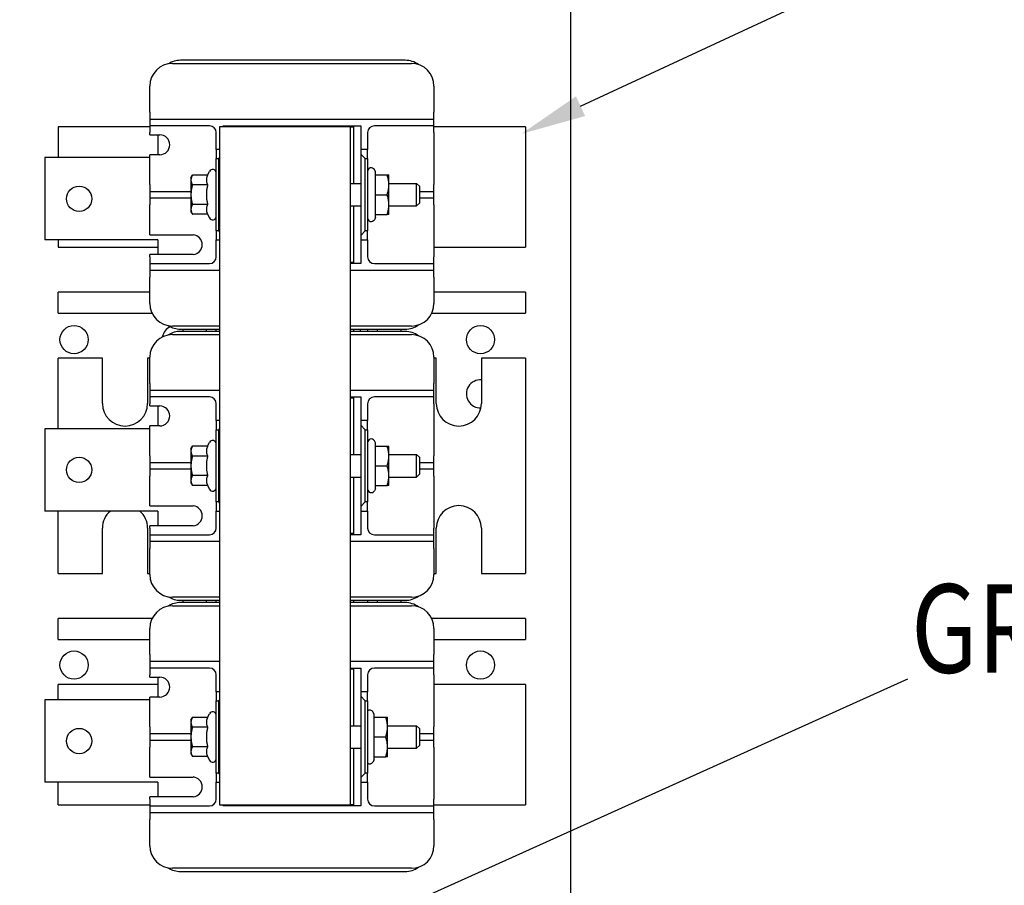
# Model space of a CAD drawing. Units: inches. Extents: x -21 to 135, y -19 to 101.
# Drawn here: x 95 to 106, y 41 to 51 of the extents above; entities that cross this region are included whole.
import ezdxf

# ---------------------------------------------------------------- set-up
doc = ezdxf.new("R2010")
doc.units = ezdxf.units.IN
doc.header["$LTSCALE"] = 4
doc.header["$MEASUREMENT"] = 0
doc.styles.add('MASTER', font='romans', dxfattribs={"width": 0.8})
doc.dimstyles.get("Standard").update_dxf_attribs({"dimtxt": 0.18, "dimasz": 0.18, "dimexe": 0.18, "dimexo": 0.0625, "dimgap": 0.09, "dimtad": 0, "dimtih": 1, "dimtoh": 1, "dimzin": 4, "dimdsep": 46, "dimtxsty": 'Standard', "dimcen": 0.09, "dimadec": 0, "dimazin": 1, "dimtfac": 1, "dimtofl": 0, "dimtmove": 0, "dimatfit": 3, "dimfxl": 1, "dimtolj": 1, "dimtzin": 0, "dimarcsym": 0})

msp = doc.modelspace()

# ---------------------------------------------------------------- linework, layer by layer
at = {"color": 7}
for p, q in [((100.704, 23.482), (100.704, 51.066)), ((100.704, 23.482), (100.704, 51.066)), ((100.704, 23.482), (100.704, 51.066)), ((100.812, 49.853), (103.386, 51.053)), ((96.293, 50.326), (98.939, 50.326)), ((98.87, 50.361), (96.382, 50.361)), ((96.043, 49.786), (96.043, 50.076)), ((99.189, 50.076), (99.189, 49.786)), ((96.043, 49.786), (96.043, 49.711)), ((99.189, 49.711), (99.189, 49.786)), ((96.043, 49.624), (95.028, 49.624)), ((95.028, 49.624), (95.028, 49.284)), ((96.043, 49.711), (96.043, 49.636)), ((96.043, 49.711), (96.118, 49.711)), ((96.043, 49.636), (96.043, 49.561)), ((96.118, 49.636), (96.043, 49.636)), ((96.118, 49.711), (99.114, 49.711)), ((96.703, 49.636), (96.118, 49.636)), ((98.265, 49.624), (96.815, 49.624)), ((96.815, 49.624), (96.815, 42.124)), ((96.853, 49.624), (96.853, 49.636)), ((96.853, 49.636), (98.378, 49.636)), ((98.265, 49.624), (98.303, 49.624)), ((98.265, 42.124), (98.265, 49.624)), ((98.303, 48.999), (98.303, 49.624)), ((98.378, 49.636), (98.378, 49.374)), ((99.114, 49.636), (98.529, 49.636)), ((99.114, 49.711), (99.189, 49.711)), ((99.189, 49.636), (99.114, 49.636)), ((99.189, 49.636), (99.189, 49.711)), ((99.189, 49.561), (99.189, 49.636)), ((100.204, 49.624), (99.189, 49.624)), ((100.204, 49.624), (100.204, 48.294)), ((96.043, 49.536), (96.043, 49.561)), ((96.043, 49.536), (96.153, 49.536)), ((96.13, 49.536), (96.13, 49.316)), ((96.778, 49.374), (96.778, 49.561)), ((98.454, 49.561), (98.454, 49.374)), ((99.189, 49.561), (99.189, 48.986)), ((96.043, 49.284), (94.88, 49.284)), ((94.88, 49.284), (94.88, 48.374)), ((96.153, 49.316), (96.043, 49.316)), ((96.043, 48.986), (96.043, 49.316)), ((96.815, 49.374), (96.778, 49.374)), ((96.778, 49.374), (96.778, 49.274)), ((96.815, 49.286), (96.803, 49.274)), ((98.378, 49.374), (98.378, 49.324)), ((98.454, 49.374), (98.378, 49.374)), ((98.378, 49.324), (98.378, 48.424)), ((98.428, 49.274), (98.378, 49.324)), ((98.454, 49.274), (98.454, 49.374)), ((96.778, 48.474), (96.778, 49.274)), ((96.778, 49.274), (96.803, 49.274)), ((96.803, 49.274), (96.803, 48.474)), ((98.428, 48.474), (98.428, 49.274)), ((98.428, 49.274), (98.454, 49.274)), ((98.454, 49.274), (98.454, 48.474)), ((96.498, 49.061), (96.515, 49.09)), ((96.498, 49.061), (96.498, 49.036)), ((96.683, 49.09), (96.515, 49.09)), ((96.683, 49.09), (96.702, 49.131)), ((98.542, 49.127), (98.529, 49.151)), ((98.542, 49.093), (98.542, 49.127)), ((98.542, 49.093), (98.67, 49.093)), ((98.542, 48.874), (98.542, 49.093)), ((98.67, 49.093), (98.69, 49.093)), ((98.69, 48.983), (98.69, 49.093)), ((96.043, 48.986), (96.043, 48.911)), ((96.498, 49.036), (96.498, 48.874)), ((96.683, 48.982), (96.515, 48.982)), ((98.265, 48.999), (98.378, 48.999)), ((98.69, 48.999), (98.997, 48.999)), ((98.69, 48.764), (98.69, 48.983)), ((98.997, 48.749), (98.997, 48.999)), ((99.028, 48.968), (98.997, 48.999)), ((99.028, 48.968), (99.028, 48.78)), ((99.189, 48.911), (99.189, 48.986)), ((96.043, 48.911), (96.043, 48.836)), ((96.043, 48.911), (96.118, 48.911)), ((96.118, 48.911), (96.498, 48.911)), ((96.498, 48.874), (96.498, 48.712)), ((98.542, 48.874), (98.67, 48.874)), ((98.542, 48.655), (98.542, 48.874)), ((99.028, 48.911), (99.114, 48.911)), ((99.114, 48.911), (99.189, 48.911)), ((99.189, 48.836), (99.189, 48.911)), ((96.043, 48.836), (96.043, 48.761)), ((96.118, 48.836), (96.043, 48.836)), ((96.043, 48.431), (96.043, 48.761)), ((96.498, 48.836), (96.118, 48.836)), ((96.683, 48.766), (96.515, 48.766)), ((98.265, 48.749), (98.378, 48.749)), ((98.303, 48.124), (98.303, 48.749)), ((98.69, 48.655), (98.69, 48.764)), ((98.69, 48.749), (98.997, 48.749)), ((99.028, 48.78), (98.997, 48.749)), ((99.114, 48.836), (99.028, 48.836)), ((99.189, 48.836), (99.114, 48.836)), ((99.189, 48.761), (99.189, 48.836)), ((99.189, 48.761), (99.189, 48.186)), ((96.498, 48.712), (96.498, 48.686)), ((96.498, 48.686), (96.515, 48.657)), ((96.683, 48.657), (96.515, 48.657)), ((96.683, 48.657), (96.702, 48.617)), ((98.542, 48.655), (98.67, 48.655)), ((98.542, 48.621), (98.542, 48.655)), ((98.69, 48.655), (98.67, 48.655)), ((98.542, 48.621), (98.529, 48.597)), ((96.043, 48.431), (96.523, 48.431)), ((96.803, 48.474), (96.778, 48.474)), ((96.778, 48.474), (96.778, 48.374)), ((96.803, 48.474), (96.815, 48.462)), ((98.378, 48.424), (98.428, 48.474)), ((98.378, 48.424), (98.378, 48.374)), ((98.454, 48.474), (98.428, 48.474)), ((98.454, 48.374), (98.454, 48.474)), ((96.13, 48.374), (94.88, 48.374)), ((95.028, 48.374), (95.028, 48.294)), ((96.13, 48.374), (96.13, 48.211)), ((96.778, 48.186), (96.778, 48.374)), ((96.778, 48.374), (96.815, 48.374)), ((98.378, 48.374), (98.378, 48.111)), ((98.378, 48.374), (98.454, 48.374)), ((98.454, 48.374), (98.454, 48.186)), ((95.028, 48.294), (96.13, 48.294)), ((96.523, 48.211), (96.043, 48.211)), ((96.043, 48.186), (96.043, 48.211)), ((96.043, 48.186), (96.043, 48.111)), ((99.189, 48.294), (100.204, 48.294)), ((99.189, 48.111), (99.189, 48.186)), ((96.043, 48.111), (96.043, 48.036)), ((96.043, 48.111), (96.118, 48.111)), ((96.118, 48.111), (96.703, 48.111)), ((98.303, 48.124), (98.265, 48.124)), ((98.378, 48.111), (98.265, 48.111)), ((98.303, 48.111), (98.303, 48.124)), ((98.529, 48.111), (99.114, 48.111)), ((99.114, 48.111), (99.189, 48.111)), ((99.189, 48.036), (99.189, 48.111)), ((96.043, 48.036), (96.043, 47.961)), ((96.118, 48.036), (96.043, 48.036)), ((96.815, 48.036), (96.118, 48.036)), ((99.114, 48.036), (98.265, 48.036)), ((99.189, 48.036), (99.114, 48.036)), ((99.189, 47.961), (99.189, 48.036)), ((96.043, 47.671), (96.043, 47.961)), ((99.189, 47.961), (99.189, 47.671)), ((96.043, 47.794), (95.028, 47.794)), ((95.028, 47.564), (95.028, 47.794)), ((100.204, 47.794), (99.189, 47.794)), ((100.204, 47.794), (100.204, 47.564)), ((95.028, 47.564), (96.067, 47.564)), ((99.165, 47.564), (100.204, 47.564)), ((96.815, 47.421), (96.293, 47.421)), ((96.293, 47.326), (96.815, 47.326)), ((96.382, 47.386), (96.815, 47.386)), ((96.815, 47.361), (96.382, 47.361)), ((96.668, 47.386), (96.668, 47.361)), ((96.778, 47.361), (96.778, 47.386)), ((98.939, 47.421), (98.265, 47.421)), ((98.265, 47.386), (98.87, 47.386)), ((98.87, 47.361), (98.265, 47.361)), ((98.265, 47.326), (98.939, 47.326)), ((98.303, 47.361), (98.303, 47.386)), ((98.374, 47.361), (98.374, 47.386)), ((98.454, 47.386), (98.454, 47.361)), ((98.564, 47.361), (98.564, 47.386)), ((95.518, 47.064), (95.028, 47.064)), ((95.028, 46.284), (95.028, 47.064)), ((95.518, 46.564), (95.518, 47.064)), ((96.043, 47.064), (96.018, 47.064)), ((96.018, 47.064), (96.018, 46.564)), ((96.043, 46.786), (96.043, 47.076)), ((99.189, 47.076), (99.189, 46.786)), ((99.214, 47.064), (99.189, 47.064)), ((99.214, 46.564), (99.214, 47.064)), ((100.204, 47.064), (99.714, 47.064)), ((99.714, 47.064), (99.714, 46.564)), ((100.204, 47.064), (100.204, 44.684)), ((96.043, 46.786), (96.043, 46.711)), ((99.189, 46.711), (99.189, 46.786)), ((96.043, 46.711), (96.043, 46.636)), ((96.043, 46.711), (96.118, 46.711)), ((96.118, 46.711), (96.815, 46.711)), ((98.265, 46.711), (99.114, 46.711)), ((99.114, 46.711), (99.189, 46.711)), ((99.189, 46.636), (99.189, 46.711)), ((96.043, 46.636), (96.043, 46.561)), ((96.118, 46.636), (96.043, 46.636)), ((96.043, 46.536), (96.043, 46.561)), ((96.703, 46.636), (96.118, 46.636)), ((96.778, 46.374), (96.778, 46.561)), ((98.265, 46.636), (98.378, 46.636)), ((98.303, 46.624), (98.265, 46.624)), ((98.303, 46.624), (98.303, 46.636)), ((98.303, 45.999), (98.303, 46.624)), ((98.378, 46.636), (98.378, 46.374)), ((98.454, 46.561), (98.454, 46.374)), ((99.114, 46.636), (98.529, 46.636)), ((99.189, 46.636), (99.114, 46.636)), ((99.189, 46.561), (99.189, 46.636)), ((99.189, 46.561), (99.189, 45.986)), ((96.043, 46.536), (96.153, 46.536)), ((96.13, 46.536), (96.13, 46.316)), ((96.815, 46.374), (96.778, 46.374)), ((96.778, 46.374), (96.778, 46.274)), ((98.378, 46.374), (98.378, 46.324)), ((98.454, 46.374), (98.378, 46.374)), ((98.454, 46.274), (98.454, 46.374)), ((96.043, 46.284), (94.88, 46.284)), ((94.88, 46.284), (94.88, 45.374)), ((96.153, 46.316), (96.043, 46.316)), ((96.043, 45.986), (96.043, 46.316)), ((96.778, 45.474), (96.778, 46.274)), ((96.778, 46.274), (96.803, 46.274)), ((96.815, 46.286), (96.803, 46.274)), ((96.803, 46.274), (96.803, 45.474)), ((98.378, 46.324), (98.378, 45.424)), ((98.428, 46.274), (98.378, 46.324)), ((98.428, 45.474), (98.428, 46.274)), ((98.428, 46.274), (98.454, 46.274)), ((98.454, 46.274), (98.454, 45.474)), ((96.683, 46.09), (96.702, 46.131)), ((98.542, 46.127), (98.529, 46.151)), ((98.542, 46.093), (98.542, 46.127)), ((96.498, 46.061), (96.515, 46.09)), ((96.498, 46.061), (96.498, 46.036)), ((96.498, 46.036), (96.498, 45.874)), ((96.683, 46.09), (96.515, 46.09)), ((98.542, 46.093), (98.67, 46.093)), ((98.542, 45.874), (98.542, 46.093)), ((98.67, 46.093), (98.69, 46.093)), ((98.69, 45.983), (98.69, 46.093)), ((96.043, 45.986), (96.043, 45.911)), ((96.043, 45.911), (96.043, 45.836)), ((96.043, 45.911), (96.118, 45.911)), ((96.118, 45.911), (96.498, 45.911)), ((96.683, 45.982), (96.515, 45.982)), ((98.265, 45.999), (98.378, 45.999)), ((98.69, 45.999), (98.997, 45.999)), ((98.69, 45.764), (98.69, 45.983)), ((98.997, 45.749), (98.997, 45.999)), ((99.028, 45.968), (98.997, 45.999)), ((99.028, 45.968), (99.028, 45.78)), ((99.028, 45.911), (99.114, 45.911)), ((99.114, 45.911), (99.189, 45.911)), ((99.189, 45.911), (99.189, 45.986)), ((99.189, 45.836), (99.189, 45.911)), ((96.043, 45.836), (96.043, 45.761)), ((96.118, 45.836), (96.043, 45.836)), ((96.498, 45.836), (96.118, 45.836)), ((96.498, 45.874), (96.498, 45.712)), ((98.542, 45.874), (98.67, 45.874)), ((98.542, 45.655), (98.542, 45.874)), ((99.114, 45.836), (99.028, 45.836)), ((99.189, 45.836), (99.114, 45.836)), ((99.189, 45.761), (99.189, 45.836)), ((96.043, 45.431), (96.043, 45.761)), ((96.498, 45.712), (96.498, 45.686)), ((96.498, 45.686), (96.515, 45.657)), ((96.683, 45.766), (96.515, 45.766)), ((98.265, 45.749), (98.378, 45.749)), ((98.303, 45.124), (98.303, 45.749)), ((98.69, 45.655), (98.69, 45.764)), ((98.69, 45.749), (98.997, 45.749)), ((99.028, 45.78), (98.997, 45.749)), ((99.189, 45.761), (99.189, 45.186)), ((96.683, 45.657), (96.515, 45.657)), ((96.683, 45.657), (96.702, 45.617)), ((98.542, 45.621), (98.529, 45.597)), ((98.542, 45.655), (98.67, 45.655)), ((98.542, 45.621), (98.542, 45.655)), ((98.69, 45.655), (98.67, 45.655)), ((96.803, 45.474), (96.778, 45.474)), ((96.778, 45.474), (96.778, 45.374)), ((96.803, 45.474), (96.815, 45.462)), ((98.378, 45.424), (98.428, 45.474)), ((98.454, 45.474), (98.428, 45.474)), ((98.454, 45.374), (98.454, 45.474)), ((96.13, 45.374), (94.88, 45.374)), ((95.028, 44.684), (95.028, 45.374)), ((96.043, 45.431), (96.523, 45.431)), ((96.13, 45.374), (96.13, 45.211)), ((96.778, 45.186), (96.778, 45.374)), ((96.778, 45.374), (96.815, 45.374)), ((98.378, 45.424), (98.378, 45.374)), ((98.378, 45.374), (98.378, 45.111)), ((98.378, 45.374), (98.454, 45.374)), ((98.454, 45.374), (98.454, 45.186)), ((95.518, 44.684), (95.518, 45.184)), ((96.018, 45.184), (96.018, 44.684)), ((96.523, 45.211), (96.043, 45.211)), ((96.043, 45.186), (96.043, 45.211)), ((96.043, 45.186), (96.043, 45.111)), ((99.189, 45.111), (99.189, 45.186)), ((99.214, 44.684), (99.214, 45.184)), ((99.714, 45.184), (99.714, 44.684)), ((96.043, 45.111), (96.043, 45.036)), ((96.043, 45.111), (96.118, 45.111)), ((96.043, 45.036), (96.043, 44.961)), ((96.118, 45.036), (96.043, 45.036)), ((96.118, 45.111), (96.703, 45.111)), ((96.815, 45.036), (96.118, 45.036)), ((98.303, 45.124), (98.265, 45.124)), ((98.378, 45.111), (98.265, 45.111)), ((99.114, 45.036), (98.265, 45.036)), ((98.303, 45.111), (98.303, 45.124)), ((98.529, 45.111), (99.114, 45.111)), ((99.114, 45.111), (99.189, 45.111)), ((99.189, 45.036), (99.114, 45.036)), ((99.189, 45.036), (99.189, 45.111)), ((99.189, 44.961), (99.189, 45.036)), ((96.043, 44.671), (96.043, 44.961)), ((99.189, 44.961), (99.189, 44.671)), ((95.028, 44.684), (95.518, 44.684)), ((96.018, 44.684), (96.043, 44.684)), ((99.189, 44.684), (99.214, 44.684)), ((99.714, 44.684), (100.204, 44.684)), ((96.815, 44.421), (96.293, 44.421)), ((96.382, 44.386), (96.815, 44.386)), ((96.668, 44.386), (96.668, 44.361)), ((96.778, 44.361), (96.778, 44.386)), ((98.939, 44.421), (98.265, 44.421)), ((98.265, 44.386), (98.87, 44.386)), ((98.303, 44.361), (98.303, 44.386)), ((98.454, 44.386), (98.454, 44.361)), ((98.564, 44.361), (98.564, 44.386)), ((96.293, 44.326), (96.815, 44.326)), ((96.815, 44.361), (96.382, 44.361)), ((98.87, 44.361), (98.265, 44.361)), ((98.265, 44.326), (98.939, 44.326)), ((96.067, 44.184), (95.028, 44.184)), ((95.028, 43.954), (95.028, 44.184)), ((100.204, 44.184), (99.165, 44.184)), ((100.204, 44.184), (100.204, 43.954)), ((96.043, 43.786), (96.043, 44.076)), ((99.189, 44.076), (99.189, 43.786)), ((95.028, 43.954), (96.043, 43.954)), ((99.189, 43.954), (100.204, 43.954)), ((96.043, 43.786), (96.043, 43.711)), ((99.189, 43.711), (99.189, 43.786)), ((96.043, 43.711), (96.043, 43.636)), ((96.043, 43.711), (96.118, 43.711)), ((96.043, 43.636), (96.043, 43.561)), ((96.118, 43.636), (96.043, 43.636)), ((96.118, 43.711), (96.815, 43.711)), ((96.703, 43.636), (96.118, 43.636)), ((98.265, 43.711), (99.114, 43.711)), ((98.265, 43.636), (98.378, 43.636)), ((98.303, 43.624), (98.265, 43.624)), ((98.303, 43.624), (98.303, 43.636)), ((98.303, 42.999), (98.303, 43.624)), ((98.378, 43.636), (98.378, 43.374)), ((99.114, 43.636), (98.529, 43.636)), ((99.114, 43.711), (99.189, 43.711)), ((99.189, 43.636), (99.114, 43.636)), ((99.189, 43.636), (99.189, 43.711)), ((99.189, 43.561), (99.189, 43.636)), ((96.043, 43.536), (96.043, 43.561)), ((96.043, 43.536), (96.153, 43.536)), ((96.13, 43.536), (96.13, 43.316)), ((96.778, 43.374), (96.778, 43.561)), ((98.454, 43.561), (98.454, 43.374)), ((99.189, 43.561), (99.189, 42.986)), ((96.13, 43.454), (95.028, 43.454)), ((95.028, 43.284), (95.028, 43.454)), ((100.204, 43.454), (99.189, 43.454)), ((100.204, 43.454), (100.204, 42.124)), ((96.043, 43.284), (94.88, 43.284)), ((94.88, 43.284), (94.88, 42.374)), ((96.153, 43.316), (96.043, 43.316)), ((96.043, 42.986), (96.043, 43.316)), ((96.815, 43.374), (96.778, 43.374)), ((96.778, 43.374), (96.778, 43.274)), ((96.815, 43.286), (96.803, 43.274)), ((98.378, 43.374), (98.378, 43.324)), ((98.454, 43.374), (98.378, 43.374)), ((98.378, 43.324), (98.378, 42.424)), ((98.428, 43.274), (98.378, 43.324)), ((98.454, 43.274), (98.454, 43.374)), ((96.778, 42.474), (96.778, 43.274)), ((96.778, 43.274), (96.803, 43.274)), ((96.803, 43.274), (96.803, 42.474)), ((98.428, 42.474), (98.428, 43.274)), ((98.428, 43.274), (98.454, 43.274)), ((98.454, 43.274), (98.454, 42.474)), ((96.498, 43.061), (96.515, 43.09)), ((96.683, 43.09), (96.515, 43.09)), ((96.683, 43.09), (96.702, 43.131)), ((98.527, 43.127), (98.513, 43.151)), ((98.527, 43.093), (98.527, 43.127)), ((98.527, 43.093), (98.655, 43.093)), ((98.527, 42.874), (98.527, 43.093)), ((98.655, 43.093), (98.674, 43.093)), ((98.674, 42.983), (98.674, 43.093)), ((96.043, 42.986), (96.043, 42.911)), ((96.498, 43.061), (96.498, 43.036)), ((96.498, 43.036), (96.498, 42.874)), ((96.683, 42.982), (96.515, 42.982)), ((98.265, 42.999), (98.378, 42.999)), ((98.674, 42.999), (98.997, 42.999)), ((98.674, 42.764), (98.674, 42.983)), ((98.997, 42.749), (98.997, 42.999)), ((99.028, 42.968), (98.997, 42.999)), ((99.028, 42.968), (99.028, 42.78)), ((99.189, 42.911), (99.189, 42.986)), ((96.043, 42.911), (96.043, 42.836)), ((96.043, 42.911), (96.118, 42.911)), ((96.118, 42.911), (96.498, 42.911)), ((96.498, 42.874), (96.498, 42.712)), ((98.527, 42.874), (98.655, 42.874)), ((98.527, 42.655), (98.527, 42.874)), ((99.028, 42.911), (99.114, 42.911)), ((99.114, 42.911), (99.189, 42.911)), ((99.189, 42.836), (99.189, 42.911)), ((96.043, 42.836), (96.043, 42.761)), ((96.118, 42.836), (96.043, 42.836)), ((96.043, 42.431), (96.043, 42.761)), ((96.498, 42.836), (96.118, 42.836)), ((96.683, 42.766), (96.515, 42.766)), ((98.265, 42.749), (98.378, 42.749)), ((98.303, 42.124), (98.303, 42.749)), ((98.674, 42.655), (98.674, 42.764)), ((98.674, 42.749), (98.997, 42.749)), ((99.028, 42.78), (98.997, 42.749)), ((99.114, 42.836), (99.028, 42.836)), ((99.189, 42.836), (99.114, 42.836)), ((99.189, 42.761), (99.189, 42.836)), ((99.189, 42.761), (99.189, 42.186)), ((96.498, 42.712), (96.498, 42.686)), ((96.498, 42.686), (96.515, 42.657)), ((96.683, 42.657), (96.515, 42.657)), ((96.683, 42.657), (96.702, 42.617)), ((98.527, 42.655), (98.655, 42.655)), ((98.527, 42.621), (98.527, 42.655)), ((98.674, 42.655), (98.655, 42.655)), ((98.527, 42.621), (98.513, 42.597)), ((96.043, 42.431), (96.523, 42.431)), ((96.803, 42.474), (96.778, 42.474)), ((96.778, 42.474), (96.778, 42.374)), ((96.803, 42.474), (96.815, 42.462)), ((98.378, 42.424), (98.428, 42.474)), ((98.378, 42.424), (98.378, 42.374)), ((98.454, 42.474), (98.428, 42.474)), ((98.454, 42.374), (98.454, 42.474)), ((96.13, 42.374), (94.88, 42.374)), ((95.028, 42.124), (95.028, 42.374)), ((96.13, 42.374), (96.13, 42.211)), ((96.778, 42.186), (96.778, 42.374)), ((96.778, 42.374), (96.815, 42.374)), ((98.378, 42.374), (98.378, 42.111)), ((98.378, 42.374), (98.454, 42.374)), ((98.454, 42.374), (98.454, 42.186)), ((96.523, 42.211), (96.043, 42.211)), ((96.043, 42.186), (96.043, 42.211)), ((95.028, 42.124), (96.043, 42.124)), ((96.043, 42.186), (96.043, 42.111)), ((96.043, 42.111), (96.043, 42.036)), ((96.043, 42.111), (96.118, 42.111)), ((96.118, 42.111), (96.703, 42.111)), ((96.815, 42.124), (98.265, 42.124)), ((96.853, 42.111), (96.853, 42.124)), ((98.378, 42.111), (96.853, 42.111)), ((98.303, 42.124), (98.265, 42.124)), ((98.529, 42.111), (99.114, 42.111)), ((99.114, 42.111), (99.189, 42.111)), ((99.189, 42.111), (99.189, 42.186)), ((99.189, 42.124), (100.204, 42.124)), ((99.189, 42.036), (99.189, 42.111)), ((96.043, 42.036), (96.043, 41.961)), ((96.118, 42.036), (96.043, 42.036)), ((99.114, 42.036), (96.118, 42.036)), ((99.189, 42.036), (99.114, 42.036)), ((99.189, 41.961), (99.189, 42.036)), ((96.043, 41.671), (96.043, 41.961)), ((99.189, 41.961), (99.189, 41.671)), ((98.939, 41.421), (96.293, 41.421)), ((96.382, 41.386), (98.87, 41.386))]:
    msp.add_line(p, q, dxfattribs=at)
at = {"color": 7, "flags": 128}
for points in [[(96.515, 49.09), (96.513, 49.088), (96.512, 49.085), (96.511, 49.083), (96.509, 49.081), (96.508, 49.078), (96.507, 49.076), (96.506, 49.074), (96.505, 49.071), (96.504, 49.069), (96.503, 49.067), (96.503, 49.065), (96.502, 49.062), (96.501, 49.06), (96.501, 49.058), (96.5, 49.056), (96.5, 49.054), (96.499, 49.051), (96.499, 49.049), (96.499, 49.047), (96.498, 49.045), (96.498, 49.043), (96.498, 49.041), (96.498, 49.038), (96.498, 49.036)], [(96.683, 49.09), (96.68, 49.085), (96.678, 49.08), (96.677, 49.076), (96.675, 49.071), (96.674, 49.066), (96.672, 49.062), (96.671, 49.057), (96.671, 49.053), (96.67, 49.049), (96.67, 49.045), (96.669, 49.04), (96.669, 49.036), (96.669, 49.032), (96.67, 49.028), (96.67, 49.024), (96.671, 49.019), (96.671, 49.015), (96.672, 49.011), (96.674, 49.006), (96.675, 49.002), (96.677, 48.997), (96.678, 48.992), (96.68, 48.987), (96.683, 48.982)], [(98.69, 48.983), (98.69, 48.988), (98.69, 48.992), (98.69, 48.997), (98.689, 49.001), (98.689, 49.005), (98.689, 49.01), (98.688, 49.014), (98.688, 49.018), (98.687, 49.023), (98.687, 49.027), (98.686, 49.032), (98.685, 49.036), (98.684, 49.041), (98.683, 49.045), (98.682, 49.05), (98.681, 49.054), (98.68, 49.059), (98.679, 49.064), (98.678, 49.068), (98.676, 49.073), (98.675, 49.078), (98.674, 49.083), (98.672, 49.088), (98.67, 49.093)], [(96.498, 49.036), (96.498, 49.034), (96.498, 49.032), (96.498, 49.03), (96.498, 49.028), (96.499, 49.025), (96.499, 49.023), (96.499, 49.021), (96.5, 49.019), (96.5, 49.017), (96.501, 49.015), (96.501, 49.012), (96.502, 49.01), (96.503, 49.008), (96.503, 49.006), (96.504, 49.003), (96.505, 49.001), (96.506, 48.999), (96.507, 48.997), (96.508, 48.994), (96.509, 48.992), (96.511, 48.99), (96.512, 48.987), (96.513, 48.985), (96.515, 48.982)], [(96.515, 48.982), (96.513, 48.977), (96.512, 48.972), (96.511, 48.967), (96.509, 48.963), (96.508, 48.958), (96.507, 48.953), (96.506, 48.949), (96.505, 48.944), (96.504, 48.939), (96.503, 48.935), (96.503, 48.93), (96.502, 48.926), (96.501, 48.922), (96.501, 48.917), (96.5, 48.913), (96.5, 48.909), (96.499, 48.904), (96.499, 48.9), (96.499, 48.896), (96.498, 48.891), (96.498, 48.887), (96.498, 48.883), (96.498, 48.878), (96.498, 48.874)], [(96.683, 48.982), (96.68, 48.972), (96.678, 48.962), (96.677, 48.952), (96.675, 48.943), (96.674, 48.934), (96.672, 48.925), (96.671, 48.916), (96.671, 48.908), (96.67, 48.899), (96.67, 48.891), (96.669, 48.882), (96.669, 48.874), (96.669, 48.866), (96.67, 48.857), (96.67, 48.849), (96.671, 48.84), (96.671, 48.831), (96.672, 48.823), (96.674, 48.814), (96.675, 48.805), (96.677, 48.795), (96.678, 48.786), (96.68, 48.776), (96.683, 48.766)], [(98.67, 48.874), (98.672, 48.879), (98.674, 48.884), (98.675, 48.889), (98.676, 48.894), (98.678, 48.898), (98.679, 48.903), (98.68, 48.908), (98.681, 48.912), (98.682, 48.917), (98.683, 48.922), (98.684, 48.926), (98.685, 48.931), (98.686, 48.935), (98.687, 48.94), (98.687, 48.944), (98.688, 48.948), (98.688, 48.953), (98.689, 48.957), (98.689, 48.962), (98.689, 48.966), (98.69, 48.97), (98.69, 48.975), (98.69, 48.979), (98.69, 48.983)], [(96.498, 48.874), (96.498, 48.87), (96.498, 48.865), (96.498, 48.861), (96.498, 48.857), (96.499, 48.852), (96.499, 48.848), (96.499, 48.844), (96.5, 48.839), (96.5, 48.835), (96.501, 48.831), (96.501, 48.826), (96.502, 48.822), (96.503, 48.817), (96.503, 48.813), (96.504, 48.808), (96.505, 48.804), (96.506, 48.799), (96.507, 48.795), (96.508, 48.79), (96.509, 48.785), (96.511, 48.78), (96.512, 48.776), (96.513, 48.771), (96.515, 48.766)], [(98.69, 48.764), (98.69, 48.769), (98.69, 48.773), (98.69, 48.778), (98.689, 48.782), (98.689, 48.786), (98.689, 48.791), (98.688, 48.795), (98.688, 48.799), (98.687, 48.804), (98.687, 48.808), (98.686, 48.813), (98.685, 48.817), (98.684, 48.822), (98.683, 48.826), (98.682, 48.831), (98.681, 48.835), (98.68, 48.84), (98.679, 48.845), (98.678, 48.849), (98.676, 48.854), (98.675, 48.859), (98.674, 48.864), (98.672, 48.869), (98.67, 48.874)], [(96.515, 48.766), (96.513, 48.763), (96.512, 48.761), (96.511, 48.758), (96.509, 48.756), (96.508, 48.754), (96.507, 48.751), (96.506, 48.749), (96.505, 48.747), (96.504, 48.744), (96.503, 48.742), (96.503, 48.74), (96.502, 48.738), (96.501, 48.735), (96.501, 48.733), (96.5, 48.731), (96.5, 48.729), (96.499, 48.727), (96.499, 48.724), (96.499, 48.722), (96.498, 48.72), (96.498, 48.718), (96.498, 48.716), (96.498, 48.714), (96.498, 48.712)], [(96.683, 48.766), (96.68, 48.761), (96.678, 48.756), (96.677, 48.751), (96.675, 48.746), (96.674, 48.742), (96.672, 48.737), (96.671, 48.733), (96.671, 48.728), (96.67, 48.724), (96.67, 48.72), (96.669, 48.716), (96.669, 48.712), (96.669, 48.707), (96.67, 48.703), (96.67, 48.699), (96.671, 48.695), (96.671, 48.69), (96.672, 48.686), (96.674, 48.681), (96.675, 48.677), (96.677, 48.672), (96.678, 48.667), (96.68, 48.663), (96.683, 48.657)], [(98.67, 48.655), (98.672, 48.66), (98.674, 48.665), (98.675, 48.67), (98.676, 48.675), (98.678, 48.679), (98.679, 48.684), (98.68, 48.689), (98.681, 48.693), (98.682, 48.698), (98.683, 48.703), (98.684, 48.707), (98.685, 48.712), (98.686, 48.716), (98.687, 48.721), (98.687, 48.725), (98.688, 48.729), (98.688, 48.734), (98.689, 48.738), (98.689, 48.743), (98.689, 48.747), (98.69, 48.751), (98.69, 48.756), (98.69, 48.76), (98.69, 48.764)], [(96.498, 48.712), (96.498, 48.709), (96.498, 48.707), (96.498, 48.705), (96.498, 48.703), (96.499, 48.701), (96.499, 48.699), (96.499, 48.696), (96.5, 48.694), (96.5, 48.692), (96.501, 48.69), (96.501, 48.688), (96.502, 48.685), (96.503, 48.683), (96.503, 48.681), (96.504, 48.679), (96.505, 48.676), (96.506, 48.674), (96.507, 48.672), (96.508, 48.67), (96.509, 48.667), (96.511, 48.665), (96.512, 48.662), (96.513, 48.66), (96.515, 48.657)], [(96.515, 46.09), (96.513, 46.088), (96.512, 46.085), (96.511, 46.083), (96.509, 46.081), (96.508, 46.078), (96.507, 46.076), (96.506, 46.074), (96.505, 46.071), (96.504, 46.069), (96.503, 46.067), (96.503, 46.065), (96.502, 46.062), (96.501, 46.06), (96.501, 46.058), (96.5, 46.056), (96.5, 46.054), (96.499, 46.051), (96.499, 46.049), (96.499, 46.047), (96.498, 46.045), (96.498, 46.043), (96.498, 46.041), (96.498, 46.038), (96.498, 46.036)], [(96.498, 46.036), (96.498, 46.034), (96.498, 46.032), (96.498, 46.03), (96.498, 46.028), (96.499, 46.025), (96.499, 46.023), (96.499, 46.021), (96.5, 46.019), (96.5, 46.017), (96.501, 46.015), (96.501, 46.012), (96.502, 46.01), (96.503, 46.008), (96.503, 46.006), (96.504, 46.003), (96.505, 46.001), (96.506, 45.999), (96.507, 45.997), (96.508, 45.994), (96.509, 45.992), (96.511, 45.99), (96.512, 45.987), (96.513, 45.985), (96.515, 45.982)], [(96.683, 46.09), (96.68, 46.085), (96.678, 46.08), (96.677, 46.076), (96.675, 46.071), (96.674, 46.066), (96.672, 46.062), (96.671, 46.057), (96.671, 46.053), (96.67, 46.049), (96.67, 46.045), (96.669, 46.04), (96.669, 46.036), (96.669, 46.032), (96.67, 46.028), (96.67, 46.024), (96.671, 46.019), (96.671, 46.015), (96.672, 46.011), (96.674, 46.006), (96.675, 46.002), (96.677, 45.997), (96.678, 45.992), (96.68, 45.987), (96.683, 45.982)], [(98.69, 45.983), (98.69, 45.988), (98.69, 45.992), (98.69, 45.997), (98.689, 46.001), (98.689, 46.005), (98.689, 46.01), (98.688, 46.014), (98.688, 46.018), (98.687, 46.023), (98.687, 46.027), (98.686, 46.032), (98.685, 46.036), (98.684, 46.041), (98.683, 46.045), (98.682, 46.05), (98.681, 46.054), (98.68, 46.059), (98.679, 46.064), (98.678, 46.068), (98.676, 46.073), (98.675, 46.078), (98.674, 46.083), (98.672, 46.088), (98.67, 46.093)], [(96.515, 45.982), (96.513, 45.977), (96.512, 45.972), (96.511, 45.967), (96.509, 45.963), (96.508, 45.958), (96.507, 45.953), (96.506, 45.949), (96.505, 45.944), (96.504, 45.939), (96.503, 45.935), (96.503, 45.93), (96.502, 45.926), (96.501, 45.922), (96.501, 45.917), (96.5, 45.913), (96.5, 45.909), (96.499, 45.904), (96.499, 45.9), (96.499, 45.896), (96.498, 45.891), (96.498, 45.887), (96.498, 45.883), (96.498, 45.878), (96.498, 45.874)], [(96.683, 45.982), (96.68, 45.972), (96.678, 45.962), (96.677, 45.952), (96.675, 45.943), (96.674, 45.934), (96.672, 45.925), (96.671, 45.916), (96.671, 45.908), (96.67, 45.899), (96.67, 45.891), (96.669, 45.882), (96.669, 45.874), (96.669, 45.866), (96.67, 45.857), (96.67, 45.849), (96.671, 45.84), (96.671, 45.831), (96.672, 45.823), (96.674, 45.814), (96.675, 45.805), (96.677, 45.795), (96.678, 45.786), (96.68, 45.776), (96.683, 45.766)], [(98.67, 45.874), (98.672, 45.879), (98.674, 45.884), (98.675, 45.889), (98.676, 45.894), (98.678, 45.898), (98.679, 45.903), (98.68, 45.908), (98.681, 45.912), (98.682, 45.917), (98.683, 45.922), (98.684, 45.926), (98.685, 45.931), (98.686, 45.935), (98.687, 45.94), (98.687, 45.944), (98.688, 45.948), (98.688, 45.953), (98.689, 45.957), (98.689, 45.962), (98.689, 45.966), (98.69, 45.97), (98.69, 45.975), (98.69, 45.979), (98.69, 45.983)], [(96.498, 45.874), (96.498, 45.87), (96.498, 45.865), (96.498, 45.861), (96.498, 45.857), (96.499, 45.852), (96.499, 45.848), (96.499, 45.844), (96.5, 45.839), (96.5, 45.835), (96.501, 45.831), (96.501, 45.826), (96.502, 45.822), (96.503, 45.817), (96.503, 45.813), (96.504, 45.808), (96.505, 45.804), (96.506, 45.799), (96.507, 45.795), (96.508, 45.79), (96.509, 45.785), (96.511, 45.78), (96.512, 45.776), (96.513, 45.771), (96.515, 45.766)], [(98.69, 45.764), (98.69, 45.769), (98.69, 45.773), (98.69, 45.778), (98.689, 45.782), (98.689, 45.786), (98.689, 45.791), (98.688, 45.795), (98.688, 45.799), (98.687, 45.804), (98.687, 45.808), (98.686, 45.813), (98.685, 45.817), (98.684, 45.822), (98.683, 45.826), (98.682, 45.831), (98.681, 45.835), (98.68, 45.84), (98.679, 45.845), (98.678, 45.849), (98.676, 45.854), (98.675, 45.859), (98.674, 45.864), (98.672, 45.869), (98.67, 45.874)], [(96.515, 45.766), (96.513, 45.763), (96.512, 45.761), (96.511, 45.758), (96.509, 45.756), (96.508, 45.754), (96.507, 45.751), (96.506, 45.749), (96.505, 45.747), (96.504, 45.744), (96.503, 45.742), (96.503, 45.74), (96.502, 45.738), (96.501, 45.735), (96.501, 45.733), (96.5, 45.731), (96.5, 45.729), (96.499, 45.727), (96.499, 45.724), (96.499, 45.722), (96.498, 45.72), (96.498, 45.718), (96.498, 45.716), (96.498, 45.714), (96.498, 45.712)], [(96.498, 45.712), (96.498, 45.709), (96.498, 45.707), (96.498, 45.705), (96.498, 45.703), (96.499, 45.701), (96.499, 45.699), (96.499, 45.696), (96.5, 45.694), (96.5, 45.692), (96.501, 45.69), (96.501, 45.688), (96.502, 45.685), (96.503, 45.683), (96.503, 45.681), (96.504, 45.679), (96.505, 45.676), (96.506, 45.674), (96.507, 45.672), (96.508, 45.67), (96.509, 45.667), (96.511, 45.665), (96.512, 45.662), (96.513, 45.66), (96.515, 45.657)], [(96.683, 45.766), (96.68, 45.761), (96.678, 45.756), (96.677, 45.751), (96.675, 45.746), (96.674, 45.742), (96.672, 45.737), (96.671, 45.733), (96.671, 45.728), (96.67, 45.724), (96.67, 45.72), (96.669, 45.716), (96.669, 45.712), (96.669, 45.707), (96.67, 45.703), (96.67, 45.699), (96.671, 45.695), (96.671, 45.69), (96.672, 45.686), (96.674, 45.681), (96.675, 45.677), (96.677, 45.672), (96.678, 45.667), (96.68, 45.663), (96.683, 45.657)], [(98.67, 45.655), (98.672, 45.66), (98.674, 45.665), (98.675, 45.67), (98.676, 45.675), (98.678, 45.679), (98.679, 45.684), (98.68, 45.689), (98.681, 45.693), (98.682, 45.698), (98.683, 45.703), (98.684, 45.707), (98.685, 45.712), (98.686, 45.716), (98.687, 45.721), (98.687, 45.725), (98.688, 45.729), (98.688, 45.734), (98.689, 45.738), (98.689, 45.743), (98.689, 45.747), (98.69, 45.751), (98.69, 45.756), (98.69, 45.76), (98.69, 45.764)], [(96.515, 43.09), (96.513, 43.088), (96.512, 43.085), (96.511, 43.083), (96.509, 43.081), (96.508, 43.078), (96.507, 43.076), (96.506, 43.074), (96.505, 43.071), (96.504, 43.069), (96.503, 43.067), (96.503, 43.065), (96.502, 43.062), (96.501, 43.06), (96.501, 43.058), (96.5, 43.056), (96.5, 43.054), (96.499, 43.051), (96.499, 43.049), (96.499, 43.047), (96.498, 43.045), (96.498, 43.043), (96.498, 43.041), (96.498, 43.038), (96.498, 43.036)], [(96.683, 43.09), (96.68, 43.085), (96.678, 43.08), (96.677, 43.076), (96.675, 43.071), (96.674, 43.066), (96.672, 43.062), (96.671, 43.057), (96.671, 43.053), (96.67, 43.049), (96.67, 43.045), (96.669, 43.04), (96.669, 43.036), (96.669, 43.032), (96.67, 43.028), (96.67, 43.024), (96.671, 43.019), (96.671, 43.015), (96.672, 43.011), (96.674, 43.006), (96.675, 43.002), (96.677, 42.997), (96.678, 42.992), (96.68, 42.987), (96.683, 42.982)], [(98.674, 42.983), (98.674, 42.988), (98.674, 42.992), (98.674, 42.997), (98.674, 43.001), (98.673, 43.005), (98.673, 43.01), (98.673, 43.014), (98.672, 43.018), (98.672, 43.023), (98.671, 43.027), (98.67, 43.032), (98.669, 43.036), (98.669, 43.041), (98.668, 43.045), (98.667, 43.05), (98.666, 43.054), (98.665, 43.059), (98.663, 43.064), (98.662, 43.068), (98.661, 43.073), (98.659, 43.078), (98.658, 43.083), (98.656, 43.088), (98.655, 43.093)], [(96.498, 43.036), (96.498, 43.034), (96.498, 43.032), (96.498, 43.03), (96.498, 43.028), (96.499, 43.025), (96.499, 43.023), (96.499, 43.021), (96.5, 43.019), (96.5, 43.017), (96.501, 43.015), (96.501, 43.012), (96.502, 43.01), (96.503, 43.008), (96.503, 43.006), (96.504, 43.003), (96.505, 43.001), (96.506, 42.999), (96.507, 42.997), (96.508, 42.994), (96.509, 42.992), (96.511, 42.99), (96.512, 42.987), (96.513, 42.985), (96.515, 42.982)], [(96.515, 42.982), (96.513, 42.977), (96.512, 42.972), (96.511, 42.967), (96.509, 42.963), (96.508, 42.958), (96.507, 42.953), (96.506, 42.949), (96.505, 42.944), (96.504, 42.939), (96.503, 42.935), (96.503, 42.93), (96.502, 42.926), (96.501, 42.922), (96.501, 42.917), (96.5, 42.913), (96.5, 42.909), (96.499, 42.904), (96.499, 42.9), (96.499, 42.896), (96.498, 42.891), (96.498, 42.887), (96.498, 42.883), (96.498, 42.878), (96.498, 42.874)], [(96.683, 42.982), (96.68, 42.972), (96.678, 42.962), (96.677, 42.952), (96.675, 42.943), (96.674, 42.934), (96.672, 42.925), (96.671, 42.916), (96.671, 42.908), (96.67, 42.899), (96.67, 42.891), (96.669, 42.882), (96.669, 42.874), (96.669, 42.866), (96.67, 42.857), (96.67, 42.849), (96.671, 42.84), (96.671, 42.831), (96.672, 42.823), (96.674, 42.814), (96.675, 42.805), (96.677, 42.795), (96.678, 42.786), (96.68, 42.776), (96.683, 42.766)], [(98.655, 42.874), (98.656, 42.879), (98.658, 42.884), (98.659, 42.889), (98.661, 42.894), (98.662, 42.898), (98.663, 42.903), (98.665, 42.908), (98.666, 42.912), (98.667, 42.917), (98.668, 42.922), (98.669, 42.926), (98.669, 42.931), (98.67, 42.935), (98.671, 42.94), (98.672, 42.944), (98.672, 42.948), (98.673, 42.953), (98.673, 42.957), (98.673, 42.962), (98.674, 42.966), (98.674, 42.97), (98.674, 42.975), (98.674, 42.979), (98.674, 42.983)], [(96.498, 42.874), (96.498, 42.87), (96.498, 42.865), (96.498, 42.861), (96.498, 42.857), (96.499, 42.852), (96.499, 42.848), (96.499, 42.844), (96.5, 42.839), (96.5, 42.835), (96.501, 42.831), (96.501, 42.826), (96.502, 42.822), (96.503, 42.817), (96.503, 42.813), (96.504, 42.808), (96.505, 42.804), (96.506, 42.799), (96.507, 42.795), (96.508, 42.79), (96.509, 42.785), (96.511, 42.78), (96.512, 42.776), (96.513, 42.771), (96.515, 42.766)], [(98.674, 42.764), (98.674, 42.769), (98.674, 42.773), (98.674, 42.778), (98.674, 42.782), (98.673, 42.786), (98.673, 42.791), (98.673, 42.795), (98.672, 42.799), (98.672, 42.804), (98.671, 42.808), (98.67, 42.813), (98.669, 42.817), (98.669, 42.822), (98.668, 42.826), (98.667, 42.831), (98.666, 42.835), (98.665, 42.84), (98.663, 42.845), (98.662, 42.849), (98.661, 42.854), (98.659, 42.859), (98.658, 42.864), (98.656, 42.869), (98.655, 42.874)], [(96.515, 42.766), (96.513, 42.763), (96.512, 42.761), (96.511, 42.758), (96.509, 42.756), (96.508, 42.754), (96.507, 42.751), (96.506, 42.749), (96.505, 42.747), (96.504, 42.744), (96.503, 42.742), (96.503, 42.74), (96.502, 42.738), (96.501, 42.735), (96.501, 42.733), (96.5, 42.731), (96.5, 42.729), (96.499, 42.727), (96.499, 42.724), (96.499, 42.722), (96.498, 42.72), (96.498, 42.718), (96.498, 42.716), (96.498, 42.714), (96.498, 42.712)], [(96.683, 42.766), (96.68, 42.761), (96.678, 42.756), (96.677, 42.751), (96.675, 42.746), (96.674, 42.742), (96.672, 42.737), (96.671, 42.733), (96.671, 42.728), (96.67, 42.724), (96.67, 42.72), (96.669, 42.716), (96.669, 42.712), (96.669, 42.707), (96.67, 42.703), (96.67, 42.699), (96.671, 42.695), (96.671, 42.69), (96.672, 42.686), (96.674, 42.681), (96.675, 42.677), (96.677, 42.672), (96.678, 42.667), (96.68, 42.663), (96.683, 42.657)], [(98.655, 42.655), (98.656, 42.66), (98.658, 42.665), (98.659, 42.67), (98.661, 42.675), (98.662, 42.679), (98.663, 42.684), (98.665, 42.689), (98.666, 42.693), (98.667, 42.698), (98.668, 42.703), (98.669, 42.707), (98.669, 42.712), (98.67, 42.716), (98.671, 42.721), (98.672, 42.725), (98.672, 42.729), (98.673, 42.734), (98.673, 42.738), (98.673, 42.743), (98.674, 42.747), (98.674, 42.751), (98.674, 42.756), (98.674, 42.76), (98.674, 42.764)], [(96.498, 42.712), (96.498, 42.709), (96.498, 42.707), (96.498, 42.705), (96.498, 42.703), (96.499, 42.701), (96.499, 42.699), (96.499, 42.696), (96.5, 42.694), (96.5, 42.692), (96.501, 42.69), (96.501, 42.688), (96.502, 42.685), (96.503, 42.683), (96.503, 42.681), (96.504, 42.679), (96.505, 42.676), (96.506, 42.674), (96.507, 42.672), (96.508, 42.67), (96.509, 42.667), (96.511, 42.665), (96.512, 42.662), (96.513, 42.66), (96.515, 42.657)]]:
    msp.add_lwpolyline(points, dxfattribs=at)
at = {"color": 7}
for centre, radius in [((95.26, 48.829), 0.14), ((95.204, 47.27), 0.156), ((99.704, 47.27), 0.156), ((95.26, 45.829), 0.14), ((95.204, 43.67), 0.156), ((99.704, 43.67), 0.156), ((95.26, 42.829), 0.14)]:
    msp.add_circle(centre, radius, dxfattribs=at)
for centre, radius, start, end in [((96.293, 50.076), 0.25, 90, 180), ((96.382, 50.111), 0.25, 90, 122.4691), ((98.87, 50.111), 0.25, 54.2119, 90), ((98.939, 50.076), 0.25, 0, 90), ((96.703, 49.561), 0.075, 0, 90), ((98.529, 49.561), 0.075, 90, 180), ((96.153, 49.426), 0.11, 270, 90), ((98.494, 49.131), 0.04, 30, 180), ((96.738, 49.114), 0.04, 0, 155), ((96.738, 48.634), 0.04, 205, 0), ((98.494, 48.617), 0.04, 180, 330), ((96.512, 48.321), 0.111, 275.6878, 84.3122), ((96.703, 48.186), 0.075, 270, 0), ((98.529, 48.186), 0.075, 180, 270), ((96.293, 47.671), 0.25, 180, 270), ((98.939, 47.671), 0.25, 270, 0), ((96.382, 47.636), 0.25, 237.5309, 270), ((98.87, 47.636), 0.25, 270, 305.7881), ((96.293, 47.076), 0.25, 90, 180), ((96.334, 47.27), 0.156, 113.8637, 168.9274), ((96.382, 47.111), 0.25, 90, 122.4691), ((96.168, 47.314), 0.25, 10.9528, 16.858), ((99.064, 47.314), 0.25, 163.142, 169.0472), ((98.87, 47.111), 0.25, 54.2119, 90), ((98.939, 47.076), 0.25, 0, 90), ((99.704, 46.67), 0.156, 86.3247, 271.8239), ((95.768, 46.564), 0.25, 180, 0), ((96.703, 46.561), 0.075, 0, 90), ((98.529, 46.561), 0.075, 90, 180), ((99.464, 46.564), 0.25, 180, 0), ((96.153, 46.426), 0.11, 270, 90), ((96.738, 46.114), 0.04, 0, 155), ((98.494, 46.131), 0.04, 30, 180), ((96.738, 45.634), 0.04, 205, 0), ((98.494, 45.617), 0.04, 180, 330), ((95.768, 45.184), 0.25, 130.5358, 180), ((95.768, 45.184), 0.25, 0, 49.4642), ((96.512, 45.321), 0.111, 275.6878, 84.3122), ((99.464, 45.184), 0.25, 0, 180), ((96.703, 45.186), 0.075, 270, 0), ((98.529, 45.186), 0.075, 180, 270), ((96.293, 44.671), 0.25, 180, 270), ((98.939, 44.671), 0.25, 270, 0), ((96.382, 44.636), 0.25, 237.5309, 270), ((96.168, 44.434), 0.25, 343.142, 349.0472), ((99.064, 44.434), 0.25, 190.9528, 196.858), ((98.87, 44.636), 0.25, 270, 305.7881), ((96.293, 44.076), 0.25, 90, 180), ((96.382, 44.111), 0.25, 90, 122.4691), ((98.87, 44.111), 0.25, 54.2119, 90), ((98.939, 44.076), 0.25, 0, 90), ((96.703, 43.561), 0.075, 0, 90), ((98.529, 43.561), 0.075, 90, 180), ((96.153, 43.426), 0.11, 270, 90), ((96.738, 43.114), 0.04, 0, 155), ((98.478, 43.131), 0.04, 30, 127.5443), ((96.738, 42.634), 0.04, 205, 0), ((98.478, 42.617), 0.04, 232.4557, 330), ((96.512, 42.321), 0.111, 275.6878, 84.3122), ((96.703, 42.186), 0.075, 270, 0), ((98.529, 42.186), 0.075, 180, 270), ((96.293, 41.671), 0.25, 180, 270), ((98.939, 41.671), 0.25, 270, 0), ((98.87, 41.636), 0.25, 270, 305.7881), ((96.382, 41.636), 0.25, 237.5309, 270)]:
    msp.add_arc(centre, radius, start, end, dxfattribs=at)
msp.add_solid([(100.862, 49.744), (100.761, 49.962), (100.159, 49.548)], dxfattribs=at)

# ---------------------------------------------------------------- texts
at = {"color": 7, "style": 'MASTER', "width": 0.8}
msp.add_text('GROUND', height=0.9787, dxfattribs=at).set_placement((104.472, 43.585))

# ---------------------------------------------------------------- leaders
at = {"color": 7}
for points, override in [([(91.995, 42.603), (95.873, 59.094)], {"dimscale": 4, "dimgap": 0.09, "dimtad": 0}), ([(97.721, 40.493), (104.435, 43.517)], {"dimscale": 6, "dimgap": 0.09, "dimtad": 0})]:
    msp.add_leader(points, dimstyle='Standard', override=override, dxfattribs=at)

doc.saveas('drawing.dxf')
